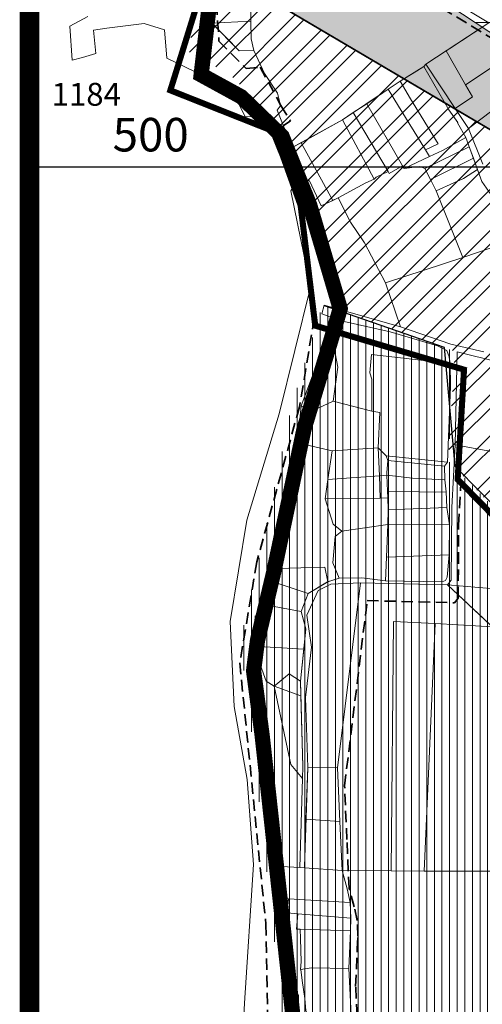
# Model space of a CAD drawing. Extents: x 591731 to 596884, y 1183822 to 1187531.
# Drawn here: x 593111 to 593263, y 1184225 to 1184548 of the extents above; entities that cross this region are included whole.
import ezdxf
from ezdxf.enums import TextEntityAlignment as Align

# ---------------------------------------------------------------- set-up
doc = ezdxf.new("R2010")
doc.units = 0
doc.header["$MEASUREMENT"] = 0
for name, pattern in [('CENTER2', [1.125, 0.75, -0.125, 0.125, -0.125]), ('DASHED', [0.75, 0.5, -0.25]), ('HIDDEN', [0.375, 0.25, -0.125])]:
    doc.linetypes.add(name, pattern=pattern)
for name, color, linetype, lineweight in [('1-CAYXANH', 105, 'CONTINUOUS', 15), ('1-DANCU PHAT TRIEN', 50, 'CONTINUOUS', 15), ('A-LE', 4, 'CONTINUOUS', 13), ('CoQDGiaoDat', 1, 'DASHED', 35), ('H-SONG', 141, 'CONTINUOUS', 18), ('hien trang', 9, 'CONTINUOUS', 9), ('KHUNG', 7, 'CONTINUOUS', 13), ('LEDUONG', 150, 'CONTINUOUS', 30), ('RACH', 130, 'CONTINUOUS', 13), ('RANHQH', 241, 'CENTER2', 13), ('tam 16 2$0$H-KHO', 34, 'CONTINUOUS', 18)]:
    doc.layers.add(name, color=color, linetype=linetype, lineweight=lineweight)
doc.layers.add('TOADO', color=7, linetype='CONTINUOUS')
doc.styles.add('txt', font='VnArial.TTF', dxfattribs={"height": 0.2})

msp = doc.modelspace()

# ---------------------------------------------------------------- hatches: boundary and pattern name
at = {"layer": '1-CAYXANH', "linetype": 'Continuous'}
h = msp.add_hatch(dxfattribs=at)
h.set_pattern_fill('GRASS', color=256, scale=2, style=0)
h.paths.add_polyline_path([(593588.783, 1184280.339), (593521.548, 1184343.161), (593464.013, 1184384.311), (593433.647, 1184413.999), (593371.253, 1184452.68), (593340.364, 1184484.541), (593312.421, 1184513.389), (593235.327, 1184564.212), (593189.271, 1184582.888), (593182.122, 1184586.447), (593182.107, 1184586.426), (593171.878, 1184567.545), (593268.308, 1184510.523), (593556.371, 1184280.509), (593582.082, 1184248.705), (593594.536, 1184232.083), (593604.002, 1184216.156), (593614.719, 1184196.491), (593641.664, 1184139.734), (593510.512, 1184062.683), (593445.693, 1184031.144), (593394.533, 1184012.08, -0.0001724), (593394.517, 1184012.074), (593279.907, 1183969.458), (593249.638, 1183958.185), (593256.599, 1183934.1), (593288.621, 1183946.026), (593403.246, 1183988.648), (593455.549, 1184008.137), (593522.331, 1184040.631), (593638.627, 1184108.954), (593659.029, 1184127.314), (593663.488, 1184146.97), (593625.392, 1184212.761)])
at = {"layer": '1-DANCU PHAT TRIEN'}
h = msp.add_hatch(dxfattribs=at)
h.set_pattern_fill('ANSI31', color=256, scale=20, angle=45, style=0)
h.paths.add_polyline_path([(593468.854, 1184207.07), (593581.152, 1184104.184), (593582.984, 1184105.259), (593289.827, 1184374.282), (593278.743, 1184376.223), (593252.077, 1184403.455), (593254.194, 1184439.464), (593210.703, 1184454.557), (593209.695, 1184451.14), (593200.631, 1184421.292), (593190.661, 1184374.424), (593185.321, 1184352.067), (593184.029, 1184342.058), (593186.825, 1184320.821), (593197.543, 1184222.33), (593197.724, 1184220.97), (593191.421, 1184219.233), (593189.048, 1184193.452), (593187.522, 1184188.911), (593189.168, 1184182.572), (593192.554, 1184175.375), (593195.039, 1184169.297), (593199.174, 1184152.061), (593200.94, 1184145.042), (593219.283, 1184072.158), (593225.384, 1184047.914), (593225.189, 1184042.783), (593249.638, 1183958.185), (593279.895, 1183969.454), (593279.907, 1183969.458), (593394.517, 1184012.074), (593445.693, 1184031.144), (593480.475, 1184048.068), (593428.156, 1184103.785), (593402.384, 1184185.404), (593416.298, 1184187.885)])
at = {"layer": 'H-SONG', "linetype": 'DASHED', "ltscale": 20}
h = msp.add_hatch(dxfattribs=at)
h.set_pattern_fill('LINE', color=256, scale=30, style=0)
h.set_pattern_definition([(0, (593171.2644, 1184127.3135), (0, 3.75), [])])
h.paths.add_polyline_path([(593520.042, 1184407.689), (593483.366, 1184450.188), (593417.849, 1184492.651), (593372.523, 1184534.061), (593305.161, 1184582.383), (593245.971, 1184611.557), (593226.978, 1184624.426), (593219.288, 1184641.82), (593171.328, 1184629.656), (593171.264, 1184629.64), (593171.288, 1184609.727), (593173.604, 1184599.4), (593177.448, 1184588.774), (593189.271, 1184582.888), (593235.327, 1184564.212), (593312.421, 1184513.389), (593340.364, 1184484.541), (593371.253, 1184452.68), (593433.647, 1184413.999), (593464.013, 1184384.311), (593521.548, 1184343.161), (593588.783, 1184280.339), (593625.392, 1184212.761), (593663.488, 1184146.97), (593659.029, 1184127.314), (593743.625, 1184162.743), (593726.907, 1184171.489), (593705.941, 1184201.441), (593633.955, 1184300.508), (593588.817, 1184355.839)])
at = {"layer": 'tam 16 2$0$H-KHO'}
h = msp.add_hatch(dxfattribs=at)
h.set_pattern_fill('ANSI32', color=256, style=0)
h.set_pattern_definition([(45, (606115.621, 1183602.5435), (-6.735192, 6.735192), []), (45, (606120.111, 1183602.5435), (-6.735192, 6.735192), [])])
h.paths.add_polyline_path([(593268.308, 1184510.523), (593173.886, 1184566.357), (593172.694, 1184565.294), (593173.834, 1184547.324), (593182.754, 1184538.284), (593187.604, 1184538.384), (593194.114, 1184526.194), (593197.348, 1184521.092), (593192.745, 1184518.174), (593193.507, 1184517.436), (593202.597, 1184494.764), (593210.4, 1184468.251), (593212.566, 1184460.873), (593210.703, 1184454.557), (593254.194, 1184439.464), (593252.077, 1184403.455), (593278.743, 1184376.223), (593289.827, 1184374.282), (593582.984, 1184105.259), (593641.664, 1184139.734), (593614.719, 1184196.491), (593604.002, 1184216.156), (593594.536, 1184232.083), (593582.082, 1184248.705), (593556.371, 1184280.509)])
h.paths.add_polyline_path([(593187.604, 1184538.384), (593182.754, 1184538.284), (593173.834, 1184547.324), (593172.694, 1184565.294), (593173.886, 1184566.357), (593171.878, 1184567.545), (593170.106, 1184564.276), (593166.97, 1184537.603), (593180.136, 1184530.385), (593192.745, 1184518.174), (593197.348, 1184521.092), (593194.114, 1184526.194)])

# ---------------------------------------------------------------- linework, layer by layer
at = {"layer": 'A-LE'}
msp.add_lwpolyline([(593171.878, 1184567.545), (593268.308, 1184510.523), (593556.371, 1184280.509), (593582.082, 1184248.705), (593594.536, 1184232.083), (593604.002, 1184216.156), (593614.719, 1184196.491), (593641.664, 1184139.734), (593510.512, 1184062.683), (593445.693, 1184031.144), (593394.533, 1184012.08, -0.0001724), (593394.517, 1184012.074), (593279.907, 1183969.458, 0.0001331), (593279.895, 1183969.454), (593249.991, 1183958.316)], format="xyb", dxfattribs=at)
msp.add_spline([(593250.041, 1184649.618), (593293.017, 1184623.577), (593334.625, 1184598.134), (593385.171, 1184557.777), (593422.655, 1184528.275), (593446.262, 1184508.817), (593483.784, 1184479.48), (593522.014, 1184448.453), (593559.006, 1184418.87), (593597.069, 1184388.566), (593635.394, 1184358.011), (593668.469, 1184315.931), (593696.423, 1184277.465), (593724.765, 1184220.761), (593751.191, 1184165.654)], degree=3, dxfattribs=at)
at = {"layer": 'CoQDGiaoDat', "color": 30, "linetype": 'HIDDEN', "ltscale": 15}
for points in [[(593175.639, 1184559.171), (593176.793, 1184541.202), (593185.721, 1184532.169), (593190.357, 1184532.672), (593197.09, 1184520.089), (593200.328, 1184514.989), (593198.245, 1184513.666), (593195.338, 1184510.474), (593204.376, 1184487.985), (593208.084, 1184450.426), (593203.25, 1184421.254), (593189.231, 1184370.362), (593183.638, 1184337.178), (593192.197, 1184251.455), (593192.865, 1184216.145)], [(593578.334, 1184289.853), (593535.365, 1184328.571), (593525.888, 1184337.474), (593505.796, 1184352.011), (593503.164, 1184353.915), (593479.43, 1184372.056), (593467.084, 1184378.646), (593440.787, 1184413.205), (593406.55, 1184432.355), (593376.18, 1184446.243), (593365.854, 1184453.985), (593348.856, 1184464.443), (593335.879, 1184472.28), (593329.963, 1184483.775), (593315.55, 1184508.144), (593301.089, 1184521.692), (593294.247, 1184523.837), (593267.643, 1184541.366), (593238.459, 1184558.972)], [(593222.465, 1184215.869), (593221.673, 1184231.068), (593222.213, 1184243.379), (593222.4, 1184247.579), (593222.166, 1184252.689), (593221.182, 1184257.148), (593219.487, 1184263.277), (593218.794, 1184279.266), (593218.03, 1184296.875), (593225.461, 1184357.631), (593254.082, 1184356.915), (593255.341, 1184358.476), (593255.471, 1184382.366), (593256.228, 1184396.299), (593281.84, 1184370.186), (593292.926, 1184368.254), (593468.854, 1184207.07)], [(593222.465, 1184215.869), (593221.673, 1184231.068), (593222.213, 1184243.379), (593222.4, 1184247.579), (593222.166, 1184252.689), (593221.182, 1184257.148), (593219.487, 1184263.277), (593218.794, 1184279.266), (593218.03, 1184296.875), (593225.461, 1184357.631), (593254.082, 1184356.915), (593255.341, 1184358.476), (593255.471, 1184382.366), (593256.228, 1184396.299), (593281.84, 1184370.186), (593292.926, 1184368.254), (593468.854, 1184207.07)]]:
    msp.add_lwpolyline(points, dxfattribs=at)
at = {"layer": 'hien trang'}
for p, q in [((593174.51, 1184547.05), (593173.37, 1184565.02)), ((593187.129, 1184564.2), (593187.3, 1184547.71)), ((593174.51, 1184547.05), (593187.3, 1184547.71)), ((593251.377, 1184538.005), (593244.716, 1184533.655)), ((593257.766, 1184526.838), (593251.377, 1184538.005)), ((593271.145, 1184535.837), (593257.766, 1184526.838)), ((593244.716, 1184533.655), (593244.06, 1184532.89)), ((593244.716, 1184533.655), (593254.335, 1184519.083)), ((593236.27, 1184528.01), (593232.384, 1184525.443)), ((593225.313, 1184520.665), (593232.384, 1184525.443)), ((593272.498, 1184522.959), (593258.716, 1184512.475)), ((593220.87, 1184517.74), (593225.313, 1184520.665)), ((593237.05, 1184500.28), (593225.313, 1184520.665)), ((593258.716, 1184512.475), (593254.335, 1184519.083)), ((593217.37, 1184515.33), (593203.753, 1184507.862)), ((593217.37, 1184515.33), (593220.87, 1184517.74)), ((593227.72, 1184495.94), (593217.37, 1184515.33)), ((593220.87, 1184517.74), (593232.29, 1184498.4)), ((593258.716, 1184512.475), (593263.394, 1184500.814)), ((593257.8, 1184509.61), (593258.933, 1184506.531)), ((593214.15, 1184488.95), (593203.753, 1184507.862)), ((593258.933, 1184506.531), (593244.42, 1184499.35)), ((593244.55, 1184505.57), (593245.93, 1184503.33)), ((593258.933, 1184506.531), (593260.313, 1184502.751)), ((593237.546, 1184499.418), (593245.93, 1184503.33)), ((593260.313, 1184502.751), (593246.228, 1184495.784)), ((593260.313, 1184502.751), (593261.67, 1184499.03)), ((593237.05, 1184500.28), (593237.546, 1184499.418)), ((593246.228, 1184495.784), (593244.42, 1184499.35)), ((593248.138, 1184492.034), (593246.228, 1184495.784)), ((593248.138, 1184492.034), (593256.907, 1184470.219)), ((593215.98, 1184489.81), (593214.15, 1184488.95)), ((593266.494, 1184473.433), (593256.907, 1184470.219)), ((593256.907, 1184470.219), (593231.476, 1184461.838)), ((593203.79, 1184421.49), (593202.6, 1184409.391)), ((593226.998, 1184419.741), (593214.31, 1184423.1)), ((593202.6, 1184409.391), (593213.929, 1184406.73)), ((593290.525, 1184401.991), (593254.31, 1184408.73)), ((593213.929, 1184406.73), (593212.58, 1184397.341)), ((593213.929, 1184406.73), (593229.1, 1184407.73)), ((593231.74, 1184405.11), (593229.1, 1184407.73)), ((593229.48, 1184398.6), (593229.1, 1184407.73)), ((593231.74, 1184405.11), (593232.21, 1184403.59)), ((593250.843, 1184401.757), (593251.808, 1184403.077)), ((593212.58, 1184397.341), (593229.48, 1184398.6)), ((593229.48, 1184398.6), (593231.91, 1184398.779)), ((593229.48, 1184398.6), (593229.77, 1184391.26)), ((593231.91, 1184398.779), (593232.1, 1184393.58)), ((593212.58, 1184397.341), (593211.68, 1184390.99)), ((593251.39, 1184393.3), (593250.98, 1184397.28)), ((593232.1, 1184393.58), (593232.19, 1184391.31)), ((593251.39, 1184393.3), (593251.562, 1184388.21)), ((593229.77, 1184391.26), (593211.68, 1184390.99)), ((593232.19, 1184391.31), (593229.77, 1184391.26)), ((593232.19, 1184391.31), (593232.35, 1184387.43)), ((593232.23, 1184382.65), (593232.35, 1184387.43)), ((593232.35, 1184387.43), (593251.562, 1184388.21)), ((593251.562, 1184388.21), (593252.43, 1184382.48)), ((593232.23, 1184382.65), (593217.145, 1184380.364)), ((593232.23, 1184382.65), (593231.8, 1184371.92)), ((593252.43, 1184382.48), (593232.23, 1184382.65)), ((593252.43, 1184382.48), (593252.359, 1184372.61)), ((593231.8, 1184371.92), (593252.359, 1184372.61)), ((593231.49, 1184364.11), (593231.8, 1184371.92)), ((593195.899, 1184363.337), (593195.84, 1184368.12)), ((593195.899, 1184363.337), (593193.713, 1184355.869)), ((593206.107, 1184359.991), (593195.899, 1184363.337)), ((593206.107, 1184359.991), (593212.483, 1184363.776)), ((593212.483, 1184363.776), (593216.3, 1184364.96)), ((593215.73, 1184302.73), (593223.21, 1184363.499)), ((593251.805, 1184362.769), (593332.411, 1184287.346)), ((593206.107, 1184359.991), (593203.73, 1184354.06)), ((593203.73, 1184354.06), (593193.713, 1184355.869)), ((593247.73, 1184350.138), (593244.15, 1184268.89)), ((593275.959, 1184348.44), (593247.73, 1184350.138)), ((593204.65, 1184341.651), (593188.14, 1184342.63)), ((593204.65, 1184341.651), (593203.56, 1184331.18)), ((593205.36, 1184285.97), (593205.93, 1184302.84)), ((593205.93, 1184302.84), (593215.73, 1184302.73)), ((593204.26, 1184299.24), (593203.38, 1184270.081)), ((593204.84, 1184269.98), (593205.36, 1184285.97)), ((593216.51, 1184285.12), (593205.36, 1184285.97)), ((593217.199, 1184269.131), (593216.51, 1184285.12)), ((593203.38, 1184270.081), (593204.84, 1184269.98)), ((593204.84, 1184269.98), (593217.199, 1184269.131)), ((593233.34, 1184268.99), (593217.199, 1184269.131)), ((593244.15, 1184268.89), (593233.34, 1184268.99)), ((593268.26, 1184268.82), (593244.15, 1184268.89)), ((593199.619, 1184259.76), (593219.89, 1184258.54)), ((593220.12, 1184253.44), (593219.89, 1184258.54)), ((593220.12, 1184253.44), (593202.67, 1184254.89)), ((593220.12, 1184253.44), (593219.93, 1184249.23)), ((593203.4, 1184249.86), (593219.93, 1184249.23)), ((593219.93, 1184249.23), (593219.39, 1184236.93)), ((593219.39, 1184236.93), (593220.18, 1184221.73))]:
    msp.add_line(p, q, dxfattribs=at)
for points in [[(593188.29, 1184538.12), (593191.71, 1184530.61), (593195.98, 1184524.11), (593196.93, 1184520.57), (593196.89, 1184519.86), (593195.91, 1184518.52), (593200.82, 1184506.24), (593217.37, 1184515.32), (593232.38, 1184525.45), (593236.27, 1184528.01), (593244.06, 1184532.89), (593244.72, 1184533.66), (593265.36, 1184547.21), (593236.18, 1184564.82), (593188.73, 1184581.647)], [(593263.752, 1184439.26), (593252.897, 1184441.821), (593236.383, 1184447.499), (593231.476, 1184461.843), (593224.589, 1184475.024), (593219.97, 1184481.795), (593215.977, 1184489.805), (593210.319, 1184487.155), (593206.508, 1184495.386), (593205.106, 1184495.576), (593195.909, 1184518.518), (593196.891, 1184519.858), (593196.932, 1184520.568), (593195.983, 1184524.109), (593191.711, 1184530.609), (593188.288, 1184538.12), (593183.438, 1184538.02), (593174.513, 1184547.051), (593173.367, 1184565.023)], [(593201.353, 1184223.73), (593202.871, 1184225.43), (593202.92, 1184228.1), (593199.357, 1184235.711), (593197.839, 1184244.052), (593197.806, 1184249.462), (593197.17, 1184259.913), (593197.287, 1184270.414), (593203.38, 1184270.084), (593204.249, 1184299.251), (593200.42, 1184303.86), (593194.97, 1184329.55), (593192.321, 1184331.21), (593188.14, 1184342.631), (593188.733, 1184352.652), (593192.734, 1184352.472), (593195.901, 1184363.337), (593195.843, 1184368.12), (593196.14, 1184370.564), (593196.19, 1184376.11), (593197.001, 1184382.424), (593201.93, 1184397.076), (593202.599, 1184409.391), (593203.786, 1184421.489), (593214.663, 1184450.164), (593210.566, 1184451.742), (593211.383, 1184454.572), (593236.383, 1184447.499), (593231.476, 1184461.843), (593224.589, 1184475.024), (593219.97, 1184481.795), (593215.977, 1184489.805), (593210.319, 1184487.155), (593206.508, 1184495.386), (593205.106, 1184495.576), (593195.909, 1184518.518), (593196.891, 1184519.858), (593196.932, 1184520.568), (593195.983, 1184524.109), (593191.711, 1184530.609), (593188.288, 1184538.12), (593183.438, 1184538.02), (593174.513, 1184547.051), (593173.367, 1184565.023)], [(593184.488, 1184212.855), (593185.131, 1184225.564), (593188.186, 1184271.091), (593186.096, 1184298.922), (593181.756, 1184322.892), (593180.469, 1184350.723), (593185.936, 1184384.022), (593196.548, 1184418.931), (593206.839, 1184460.436), (593200.421, 1184492.026), (593200.998, 1184493.136), (593191.752, 1184516.248), (593185.417, 1184516.448), (593180.848, 1184525.469), (593159.732, 1184535.57), (593158.94, 1184544.871), (593152.251, 1184546.951), (593140.01, 1184545.401), (593135.556, 1184544.761), (593136.422, 1184537.12), (593132.009, 1184535.8), (593128.611, 1184534.96), (593127.786, 1184546.121), (593133.758, 1184549.321)], [(593188.29, 1184538.12), (593183.44, 1184538.02), (593174.51, 1184547.05)], [(593187.3, 1184547.71), (593187.35, 1184541.92), (593188.29, 1184538.12)], [(593251.377, 1184538.005), (593252.55, 1184538.81), (593264.027, 1184546.335)], [(593244.06, 1184532.89), (593241.59, 1184531.31), (593236.27, 1184528.01)], [(593257.8, 1184509.61), (593255.12, 1184514.38), (593255.25, 1184514.47), (593252.25, 1184518.67), (593244.06, 1184532.89)], [(593263.397, 1184500.816), (593258.712, 1184512.478), (593254.332, 1184519.078), (593244.715, 1184533.65), (593244.063, 1184532.89), (593252.253, 1184518.668), (593255.248, 1184514.468), (593255.124, 1184514.378), (593257.796, 1184509.607), (593263.1, 1184495.166), (593268.478, 1184487.495)], [(593268.478, 1184487.495), (593263.1, 1184495.166), (593257.796, 1184509.607), (593255.124, 1184514.378), (593255.248, 1184514.468), (593252.253, 1184518.668), (593244.063, 1184532.89), (593244.715, 1184533.65), (593254.332, 1184519.078), (593258.712, 1184512.478), (593263.397, 1184500.816)], [(593263.397, 1184500.816), (593258.712, 1184512.478), (593254.332, 1184519.078), (593244.715, 1184533.65), (593244.063, 1184532.89), (593252.253, 1184518.668), (593255.248, 1184514.468), (593255.124, 1184514.378), (593257.796, 1184509.607), (593263.1, 1184495.166), (593268.478, 1184487.495)], [(593244.55, 1184505.57), (593248.75, 1184507.53), (593239.65, 1184522.23), (593236.27, 1184528.01)], [(593232.384, 1184525.443), (593235.7, 1184519.84), (593244.55, 1184505.57)], [(593254.335, 1184519.083), (593260.02, 1184522.9), (593257.766, 1184526.838)], [(593245.93, 1184503.33), (593250.14, 1184505.29), (593257.8, 1184509.61)], [(593203.753, 1184507.862), (593200.83, 1184506.24), (593205.11, 1184495.58), (593206.51, 1184495.39), (593210.32, 1184487.16), (593214.15, 1184488.95)], [(593203.753, 1184507.862), (593200.83, 1184506.24), (593205.11, 1184495.58), (593206.51, 1184495.39), (593210.32, 1184487.16), (593214.15, 1184488.95)], [(593227.72, 1184495.94), (593228.44, 1184496.52), (593232.29, 1184498.4)], [(593237.05, 1184500.28), (593232.7, 1184497.71), (593232.29, 1184498.4)], [(593237.546, 1184499.418), (593242.75, 1184500.02), (593244.42, 1184499.35)], [(593261.67, 1184499.03), (593257.09, 1184496.17), (593253.89, 1184494.65), (593248.138, 1184492.034)], [(593261.67, 1184499.03), (593263.1, 1184495.17), (593268.48, 1184487.5), (593274.828, 1184475.864)], [(593215.98, 1184489.81), (593225.01, 1184494.74), (593227.72, 1184495.94)], [(593231.476, 1184461.838), (593224.59, 1184475.02), (593219.97, 1184481.79), (593215.98, 1184489.81)], [(593231.476, 1184461.838), (593236.4, 1184447.49), (593252.9, 1184441.82), (593263.75, 1184439.26)], [(593281.964, 1184432.6), (593254.959, 1184439.26), (593254.307, 1184408.728), (593253.194, 1184388.216), (593253.062, 1184364.333), (593251.805, 1184362.769), (593223.211, 1184363.503), (593213.528, 1184363.073), (593209.37, 1184360.893), (593205.683, 1184352.842), (593207.218, 1184342.381), (593205.222, 1184325.79), (593205.931, 1184302.837), (593204.842, 1184269.984), (593203.38, 1184270.084), (593204.253, 1184299.246), (593204.372, 1184303.237), (593203.564, 1184331.18), (593205.362, 1184348.352), (593203.729, 1184354.062), (593206.104, 1184359.993), (593212.48, 1184363.773), (593216.299, 1184364.963), (593223.648, 1184365.063), (593231.492, 1184364.113), (593250.059, 1184363.813), (593251.173, 1184364.263), (593251.709, 1184365.273), (593252.361, 1184372.614), (593252.427, 1184382.485), (593251.561, 1184388.206), (593251.387, 1184393.296), (593250.983, 1184397.276), (593250.843, 1184401.757), (593251.808, 1184403.077), (593252.773, 1184427.879), (593252.641, 1184435.44), (593252.336, 1184437.63), (593251.643, 1184439.681), (593248.5, 1184441.231), (593233.018, 1184445.821), (593216.942, 1184449.401), (593214.663, 1184450.164), (593210.566, 1184451.742), (593211.383, 1184454.572), (593236.383, 1184447.499), (593252.897, 1184441.821), (593263.752, 1184439.26)], [(593216.94, 1184449.4), (593214.67, 1184450.17), (593207.69, 1184431.89), (593203.79, 1184421.49)], [(593214.663, 1184450.164), (593216.942, 1184449.401), (593233.018, 1184445.821), (593248.5, 1184441.231), (593251.643, 1184439.681), (593252.336, 1184437.63), (593252.641, 1184435.44), (593252.773, 1184427.879), (593251.808, 1184403.077)], [(593214.31, 1184423.1), (593215.79, 1184434.25), (593214.52, 1184441.09), (593216.94, 1184449.4)], [(593252.64, 1184435.44), (593252.34, 1184437.63), (593251.64, 1184439.68), (593248.5, 1184441.23), (593233.02, 1184445.82), (593216.94, 1184449.4)], [(593263.752, 1184439.26), (593252.897, 1184441.821), (593236.383, 1184447.499)], [(593252.64, 1184435.44), (593226.86, 1184438.4), (593226.37, 1184432.38), (593227.02, 1184430.31), (593226.998, 1184419.741)], [(593332.411, 1184287.346), (593251.805, 1184362.769), (593253.062, 1184364.333), (593253.194, 1184388.216), (593254.307, 1184408.728), (593254.959, 1184439.26), (593281.964, 1184432.6)], [(593290.757, 1184425.909), (593287.02, 1184429.88), (593284.76, 1184430.55), (593281.964, 1184432.6), (593254.959, 1184439.26), (593254.307, 1184408.728), (593253.194, 1184388.216), (593253.062, 1184364.333), (593251.805, 1184362.769)], [(593315.19, 1184397.15), (593314.61, 1184416.39), (593313.17, 1184417.13), (593313.72, 1184418.78), (593290.76, 1184425.91), (593287.02, 1184429.88), (593284.76, 1184430.55), (593281.96, 1184432.6), (593254.96, 1184439.26), (593254.31, 1184408.73)], [(593252.64, 1184435.44), (593252.77, 1184427.88), (593251.81, 1184403.08), (593231.74, 1184405.11)], [(593214.31, 1184423.1), (593207.54, 1184419.85), (593203.79, 1184421.49)], [(593229.1, 1184407.73), (593229.56, 1184419.39), (593226.998, 1184419.741)], [(593202.6, 1184409.391), (593201.93, 1184397.08), (593197, 1184382.42), (593196.19, 1184376.11), (593196.14, 1184370.56), (593195.84, 1184368.12)], [(593283.73, 1184360.19), (593277.49, 1184360.64), (593251.8, 1184362.77), (593253.06, 1184364.33), (593253.19, 1184388.22), (593254.31, 1184408.73)], [(593232.21, 1184403.59), (593231.87, 1184399.59), (593231.91, 1184398.779)], [(593250.98, 1184397.28), (593250.84, 1184401.76), (593232.21, 1184403.59)], [(593251.561, 1184388.206), (593251.387, 1184393.296), (593250.983, 1184397.276), (593250.843, 1184401.757)], [(593231.91, 1184398.779), (593240.29, 1184397.82), (593250.98, 1184397.28)], [(593232.1, 1184393.58), (593247.85, 1184393.25), (593251.39, 1184393.3)], [(593217.145, 1184380.364), (593214.33, 1184382.75), (593211.68, 1184390.99)], [(593252.361, 1184372.614), (593252.427, 1184382.485), (593251.561, 1184388.206)], [(593217.145, 1184380.364), (593214.98, 1184378.61), (593214.21, 1184370.04), (593216.3, 1184364.96)], [(593252.361, 1184372.614), (593251.709, 1184365.273), (593251.173, 1184364.263), (593250.059, 1184363.813), (593231.492, 1184364.113), (593223.648, 1184365.063), (593216.299, 1184364.963), (593212.48, 1184363.773)], [(593231.49, 1184364.11), (593250.06, 1184363.81), (593251.17, 1184364.26), (593251.71, 1184365.27), (593252.359, 1184372.61)], [(593212.483, 1184363.776), (593211.58, 1184368.59), (593195.84, 1184368.12)], [(593201.353, 1184223.73), (593202.871, 1184225.43), (593202.92, 1184228.1), (593199.357, 1184235.711), (593197.839, 1184244.052), (593197.806, 1184249.462), (593197.17, 1184259.913), (593197.287, 1184270.414), (593203.38, 1184270.084), (593204.842, 1184269.984), (593205.931, 1184302.837), (593205.222, 1184325.79), (593207.218, 1184342.381), (593205.683, 1184352.842), (593209.37, 1184360.893), (593213.528, 1184363.073), (593223.211, 1184363.503), (593251.805, 1184362.769), (593332.411, 1184287.346), (593481.895, 1184146.472)], [(593203.38, 1184270.084), (593204.842, 1184269.984), (593205.931, 1184302.837), (593205.222, 1184325.79), (593207.218, 1184342.381), (593205.683, 1184352.842), (593209.37, 1184360.893), (593213.528, 1184363.073), (593223.211, 1184363.503), (593251.805, 1184362.769)], [(593212.48, 1184363.773), (593206.104, 1184359.993), (593203.729, 1184354.062)], [(593223.21, 1184363.499), (593213.53, 1184363.07), (593209.37, 1184360.89), (593205.68, 1184352.84), (593207.22, 1184342.38), (593205.22, 1184325.79), (593205.93, 1184302.84)], [(593231.49, 1184364.11), (593223.65, 1184365.06), (593216.3, 1184364.96)], [(593223.21, 1184363.499), (593251.799, 1184362.76), (593277.489, 1184360.63)], [(593193.713, 1184355.869), (593192.73, 1184352.47), (593188.73, 1184352.65), (593188.14, 1184342.63)], [(593203.564, 1184331.18), (593205.362, 1184348.352), (593203.729, 1184354.062)], [(593203.73, 1184354.06), (593205.36, 1184348.35), (593204.65, 1184341.651)], [(593247.73, 1184350.138), (593234.06, 1184350.8), (593233.34, 1184268.99)], [(593194.97, 1184329.55), (593192.32, 1184331.21), (593188.14, 1184342.63)], [(593194.97, 1184329.55), (593199.83, 1184333.63), (593203.56, 1184331.18)], [(593203.56, 1184331.18), (593203.7, 1184326.35), (593194.97, 1184329.55)], [(593204.249, 1184299.251), (593204.372, 1184303.237), (593203.564, 1184331.18)], [(593204.26, 1184299.24), (593204.37, 1184303.24), (593203.7, 1184326.35), (593194.97, 1184329.55), (593200.42, 1184303.86), (593204.26, 1184299.24)], [(593215.73, 1184302.73), (593215.75, 1184302.73), (593216.51, 1184285.12)], [(593199.619, 1184259.76), (593197.17, 1184259.91), (593197.29, 1184270.41), (593203.38, 1184270.081)], [(593219.89, 1184258.54), (593218.9, 1184263.01), (593217.199, 1184269.131)], [(593199.619, 1184259.76), (593199.23, 1184255.14), (593202.67, 1184254.89)], [(593202.67, 1184254.89), (593202.21, 1184249.83), (593202.9, 1184249.82), (593203.4, 1184249.86)], [(593203.7, 1184236.57), (593203.57, 1184236.55), (593203.83, 1184239.07), (593203.6, 1184246.76), (593203.4, 1184249.86)], [(593203.7, 1184236.57), (593207.1, 1184237.12), (593219.39, 1184236.93)], [(593220.18, 1184221.73), (593210.79, 1184221.37), (593206.21, 1184221.3), (593205.31, 1184223.17), (593204.97, 1184227.1), (593204.09, 1184232.98), (593203.7, 1184236.57)]]:
    msp.add_lwpolyline(points, dxfattribs=at)
msp.add_lwpolyline([(593204.253, 1184299.246), (593200.42, 1184303.86), (593194.97, 1184329.55), (593192.321, 1184331.21), (593188.14, 1184342.631), (593188.733, 1184352.652), (593192.734, 1184352.472), (593195.901, 1184363.337), (593195.843, 1184368.12), (593196.14, 1184370.564), (593196.19, 1184376.11), (593197.001, 1184382.424), (593201.93, 1184397.076), (593202.599, 1184409.391), (593203.786, 1184421.489), (593214.663, 1184450.164), (593216.942, 1184449.401), (593233.018, 1184445.821), (593248.5, 1184441.231), (593251.643, 1184439.681), (593252.336, 1184437.63), (593252.641, 1184435.44), (593252.773, 1184427.879), (593251.808, 1184403.077), (593250.843, 1184401.757), (593250.983, 1184397.276), (593251.387, 1184393.296), (593251.561, 1184388.206), (593252.427, 1184382.485), (593252.361, 1184372.614), (593251.709, 1184365.273), (593251.173, 1184364.263), (593250.059, 1184363.813), (593231.492, 1184364.113), (593223.648, 1184365.063), (593216.299, 1184364.963), (593212.48, 1184363.773), (593206.104, 1184359.993), (593203.729, 1184354.062), (593205.362, 1184348.352), (593203.564, 1184331.18), (593204.372, 1184303.237)], close=True, dxfattribs=at)
at = {"layer": 'KHUNG', "const_width": 6.411}
msp.add_lwpolyline([(596614.578, 1187335.854), (593114.582, 1187335.854), (593114.582, 1184055.854), (596614.578, 1184055.854)], close=True, dxfattribs=at)
at = {"layer": 'LEDUONG'}
for p, q in [((593250.87, 1184440.648), (593211.449, 1184454.328)), ((593254.347, 1184401.67), (593250.87, 1184440.648)), ((593262.5, 1184393.344), (593254.347, 1184401.67)), ((593275, 1184380.579), (593262.5, 1184393.344))]:
    msp.add_line(p, q, dxfattribs=at)
msp.add_lwpolyline([(593172.624, 1184567.316), (593269.055, 1184510.294), (593557.117, 1184280.28), (593582.829, 1184248.477), (593595.283, 1184231.854), (593604.749, 1184215.928), (593615.465, 1184196.263), (593642.411, 1184139.506), (593511.259, 1184062.454), (593446.44, 1184030.915), (593395.28, 1184011.852, -0.0001724), (593395.263, 1184011.846), (593280.654, 1183969.23, 0.0001331), (593280.642, 1183969.225), (593250.738, 1183958.088)], format="xyb", dxfattribs=at)
at = {"layer": 'RACH'}
msp.add_lwpolyline([(593171.264, 1184629.64), (593171.288, 1184609.727), (593173.604, 1184599.4), (593177.448, 1184588.774), (593189.271, 1184582.888), (593235.327, 1184564.212), (593312.421, 1184513.389), (593312.421, 1184513.389), (593340.364, 1184484.541), (593371.253, 1184452.68), (593433.647, 1184413.999), (593464.013, 1184384.311), (593521.548, 1184343.161), (593521.548, 1184343.161), (593588.783, 1184280.339), (593588.783, 1184280.339), (593625.392, 1184212.761)], dxfattribs=at)
at = {"layer": 'RANHQH', "ltscale": 40, "const_width": 5, "flags": 128}
msp.add_lwpolyline([(594485.455, 1185060.395), (594501.947, 1185033.34), (594519.566, 1185004.46), (594535.45, 1184978.036), (594462.14, 1184960.184), (594370.148, 1184937.17), (594295.34, 1184918.034), (593977.675, 1184837.083), (593795.002, 1184790.717), (593652.772, 1184754.989), (593505.444, 1184717.602), (593412.666, 1184692.927), (593411.891, 1184695.516), (593383.72, 1184690.108), (593369.835, 1184687.215), (593368.916, 1184680.864), (593337.502, 1184671.141), (593300.472, 1184658.919), (593259.787, 1184644.381), (593222.212, 1184634.612), (593176.117, 1184623.269), (593174.063, 1184556.807), (593170.948, 1184530.132), (593184.12, 1184522.924), (593197.501, 1184509.987), (593206.609, 1184487.322), (593214.434, 1184460.815), (593216.606, 1184453.438), (593213.742, 1184443.704), (593204.702, 1184413.849), (593194.771, 1184366.972), (593189.449, 1184344.611), (593188.165, 1184334.601), (593190.978, 1184313.366), (593201.775, 1184214.883), (593201.958, 1184213.524), (593195.656, 1184211.782), (593193.304, 1184185.999), (593191.781, 1184181.457), (593193.432, 1184175.119), (593196.824, 1184167.925), (593199.314, 1184161.849), (593203.463, 1184144.616), (593205.235, 1184137.599), (593223.637, 1184064.73), (593229.757, 1184040.49), (593229.566, 1184035.36), (593274.073, 1183881.824), (593402.827, 1183927.089), (593488.062, 1183966.062), (593579.694, 1184013.045), (593646.238, 1184052.397), (593703.884, 1184084.393), (593731.565, 1184095.78), (593743.177, 1184100.559), (593787.989, 1184111.434), (593862.874, 1184126.56), (593938.58, 1184141.086), (594013.783, 1184157.162), (594077.854, 1184168.729), (594171.645, 1184203.956), (594254.019, 1184243.194), (594328.42, 1184278.579), (594395.838, 1184321.912), (594589.572, 1184444.916), (594645.815, 1184473.45), (594829.312, 1184514.035), (594829.312, 1184514.035), (594829.312, 1184514.035), (594829.312, 1184514.035), (594829.312, 1184514.035), (594875.573, 1184524.19), (594898.737, 1184531.009), (594908.285, 1184533.956), (594966.221, 1184551.823), (595019.697, 1184568.156), (595028.805, 1184570.933), (595082.742, 1184587.277), (595097.459, 1184591.649), (595156.271, 1184601.276), (595220.952, 1184611.878), (595340.108, 1184629.554), (595349.237, 1184630.842), (595381.403, 1184635.398), (595412.636, 1184644.393), (595434.31, 1184651.49), (595440.409, 1184653.485), (595465.584, 1184683.695), (595467.396, 1184732.027), (595471.833, 1184747.821), (595478.095, 1184770.096), (595500.919, 1184851.234), (595507.148, 1184864.839), (595531.705, 1184918.489), (595547.214, 1184944.381), (595552.148, 1184951.915), (595577.188, 1184990.106), (595578.475, 1184993.097), (595582.148, 1185001.67), (595606.663, 1185058.269), (595630.07, 1185110.858), (595656.682, 1185170.68), (595689.705, 1185241.216), (595694.049, 1185249.52), (595695.976, 1185253.201), (595701.952, 1185282.206), (595708.142, 1185294.941), (595712.105, 1185303.094), (595734.448, 1185349.082), (595758.004, 1185397.715), (595787.523, 1185461.139), (595832.094, 1185558.935), (595873.213, 1185647.328), (595951.119, 1185813.031), (595965.016, 1185842.312), (595988.362, 1185896.681), (595992.345, 1185905.944), (596008.626, 1185941.598), (596048.583, 1186025.694), (596053.584, 1186043.604), (596057.322, 1186058.497), (596141.222, 1186182.564), (596137.201, 1186207.561), (596143.177, 1186238.566), (596203.219, 1186359.734), (596258.464, 1186477.029), (596300.059, 1186555.464), (596320.893, 1186590.709), (596361.663, 1186689.222), (596527.894, 1187042.512), (596535.074, 1187066.478), (596545.247, 1187125.365), (596514.68, 1187109.732), (596489.26, 1187096.231), (596444.549, 1187072.505), (596434.384, 1187067.107), (596389.853, 1187043.471), (596379.687, 1187038.073), (596349.36, 1187021.929), (596339.175, 1187016.52), (596305.389, 1186998.523), (596294.514, 1186992.724), (596254.598, 1186975.052), (596244.032, 1186970.234), (596229.737, 1186963.732), (596210.476, 1186952.417), (596200.871, 1186946.769), (596190.303, 1186938.205), (596181.874, 1186930.894), (596176.023, 1186925.834), (596168.463, 1186919.283), (596164.166, 1186915.849), (596155.481, 1186908.912), (596144.553, 1186900.183), (596133.585, 1186891.415), (596123.432, 1186883.301), (596113.278, 1186875.188), (596104.234, 1186867.971), (596086.471, 1186859.747), (596075.724, 1186855.408), (596054.256, 1186846.751), (596032.788, 1186838.093), (596021.682, 1186833.624), (596014.059, 1186830.548), (596006.437, 1186827.472), (595986.424, 1186818.086), (595975.988, 1186813.188), (595958.035, 1186804.763), (595898.76, 1186773.375), (595873.571, 1186760.075), (595789.417, 1186715.617, -0.2546979), (595758.477, 1186716.012, -0.5877681), (595758.542, 1186734.522), (595770.023, 1186757.472), (595802.421, 1186809.768), (595811.198, 1186826.555, 0.1917703), (595816.06, 1186873.689, 0.1730343), (595791.562, 1186908.089, 0.2828749), (595754.16, 1186910.259, -0.146127), (595692.991, 1186897.769), (595677.001, 1186884.677), (595661.911, 1186878.424), (595638.988, 1186875.946), (595620.068, 1186875.061), (595576.066, 1186878.445), (595533.84, 1186884.811), (595518.209, 1186886.019), (595496.263, 1186882.131), (595476.856, 1186878.275), (595448.158, 1186875.182, -0.1204157), (595416.715, 1186879.367, -0.4152712), (595404.182, 1186908.077), (595405.817, 1186925.858), (595407.682, 1186944.63), (595411.402, 1186982.083), (595417.326, 1187038.757), (595428.757, 1187112.207), (595456.708, 1187210.329, 0.0516292), (595461.158, 1187235.593), (595460.394, 1187277.092), (595460.018, 1187297.412), (595459.516, 1187324.951), (595456.983, 1187340.299, 0.2412729), (595437.883, 1187366.114, 0.2898398), (595411.605, 1187363.373), (595379.072, 1187328.947), (595364.962, 1187316.655), (595354.23, 1187307.387), (595337.306, 1187299.403), (595314.73, 1187294.725), (595285.708, 1187285.041), (595281.469, 1187283.418), (595276.832, 1187280.064), (595263.18, 1187270.193), (595261.061, 1187268.971), (595254.394, 1187265.126), (595245.743, 1187260.134), (595237.022, 1187255.092), (595225.282, 1187248.318), (595213.543, 1187241.543), (595212.574, 1187240.732), (595206.687, 1187235.808), (595198.213, 1187228.721), (595182.337, 1187211.138), (595179.447, 1187198.836), (595169.554, 1187190.058), (595163.569, 1187184.743), (595150.965, 1187176.778), (595141.179, 1187171.305), (595130.203, 1187166.956), (595126.253, 1187167.213), (595118.712, 1187167.687), (595101.921, 1187168.863), (595094.03, 1187170.387), (595087.308, 1187172.591), (595066.448, 1186986.665), (595059.925, 1186928.189), (595053.253, 1186868.894), (595047.304, 1186817.889), (595045.237, 1186802.337), (595039.175, 1186755.442), (595037.677, 1186739.641), (595032.426, 1186691.957), (595030.25, 1186674.645), (595024.752, 1186621.791), (595021.556, 1186592.888), (595014.603, 1186534.443), (595012.725, 1186518.651), (595005.227, 1186454.745), (595003.36, 1186438.804), (594997.257, 1186392.079), (594995.14, 1186376.487), (594990.8, 1186339.383), (594988.16, 1186313.821), (594981.397, 1186256.546), (594979.61, 1186238.848), (594974.569, 1186191.8), (594964.44, 1186104.059), (594957.051, 1186040.093), (594950.033, 1185973.127), (594948.076, 1185956.876), (594941.028, 1185895.043), (594939.361, 1185879.202), (594933.224, 1185825.047), (594931.108, 1185807.625), (594927.851, 1185779.552), (594920.813, 1185717.706), (594918.09, 1185693.705), (594911.668, 1185634.829), (594909.82, 1185619.168), (594904.544, 1185577.624), (594892.655, 1185476.834), (594890.838, 1185460.923), (594882.786, 1185388.756), (594880.9, 1185371.274), (594878.321, 1185345.542), (594869.333, 1185206.605), (594868.861, 1185197.186), (594823.785, 1185192.028), (594806.648, 1185187.235), (594798.17, 1185184.858), (594794.361, 1185183.795), (594762.798, 1185163.439), (594732.104, 1185130.994), (594705.452, 1185108.293), (594698.727, 1185102.548), (594679.78, 1185086.412), (594646.029, 1185087.245), (594638.701, 1185084.619), (594629.714, 1185081.392), (594623.106, 1185079.017), (594607.097, 1185076.844), (594601.626, 1185078.009), (594586.981, 1185072.707), (594561.754, 1185068.577), (594551.955, 1185066.969), (594538.882, 1185065.349), (594535.257, 1185065.276), (594521.018, 1185075.854), (594510.839, 1185074.456), (594485.455, 1185060.395)], format="xyb", dxfattribs=at)
at = {"layer": 'RANHQH', "ltscale": 40, "const_width": 2, "flags": 128}
msp.add_lwpolyline([(594742.945, 1184592.552), (594736.107, 1184591.496), (594436.348, 1184534.072), (594409.136, 1184525.986), (594402.514, 1184528.012), (594325.155, 1184644.211), (594326.679, 1184650.968), (594597.301, 1184814.41), (594601.891, 1184817.291), (594585.843, 1184842.334), (594581.475, 1184839.898), (594310.75, 1184676.394), (594303.811, 1184678.044), (594180.607, 1184874.266), (594175.551, 1184883.352), (594108.011, 1184866.583), (594062.31, 1184855.266), (593948.424, 1184826.344), (593854.084, 1184800.978), (593769.14, 1184781.338), (593681.285, 1184759.412), (593599.022, 1184738.805), (593533.407, 1184722.51), (593414.812, 1184691.284), (593412.209, 1184694.952), (593409.928, 1184697.02), (593379.314, 1184689.756), (593371.615, 1184688.479), (593369.556, 1184686.958), (593369.125, 1184682.169), (593346.565, 1184675.249), (593302.579, 1184661.188), (593261.559, 1184646.291), (593222.088, 1184634.579), (593175.168, 1184622.172), (593175.208, 1184602.26), (593177.754, 1184579.446), (593160.836, 1184525.049), (593194.907, 1184511.547), (593203.597, 1184487.334), (593208.399, 1184447.838), (593257.24, 1184433.407), (593255.152, 1184397.396), (593281.84, 1184370.186), (593292.926, 1184368.254), (593344.588, 1184320.922), (593606.831, 1184080.605), (593642.95, 1184101.864), (593663.338, 1184120.239), (593747.905, 1184155.737), (593865.874, 1184168.425), (593896.757, 1184175.139), (593935.645, 1184179.884), (593979.739, 1184201.515), (594160.05, 1184259.546), (594257.603, 1184300.48), (594294.417, 1184322.352), (594331.261, 1184341.526), (594395.572, 1184381.455), (594440.478, 1184407.663), (594552.849, 1184482.845), (594604.086, 1184513.9), (594670.056, 1184532.014), (594710.036, 1184546.288), (594751.968, 1184553.854), (594764.003, 1184559.075), (594742.945, 1184592.552)], dxfattribs=at)
at = {"layer": 'TOADO', "color": 4, "linetype": 'Continuous'}
msp.add_line((593114.582, 1184500), (596309.39, 1184500), dxfattribs=at)

# ---------------------------------------------------------------- texts
at = {"layer": 'TOADO', "color": 7, "linetype": 'Continuous', "style": 'txt'}
msp.add_text('1184', height=7.5, dxfattribs=at).set_placement((593121.882, 1184520))
msp.add_text('500', height=11, dxfattribs=at).set_placement((593166.882, 1184505), align=Align.RIGHT)

doc.saveas('drawing.dxf')
